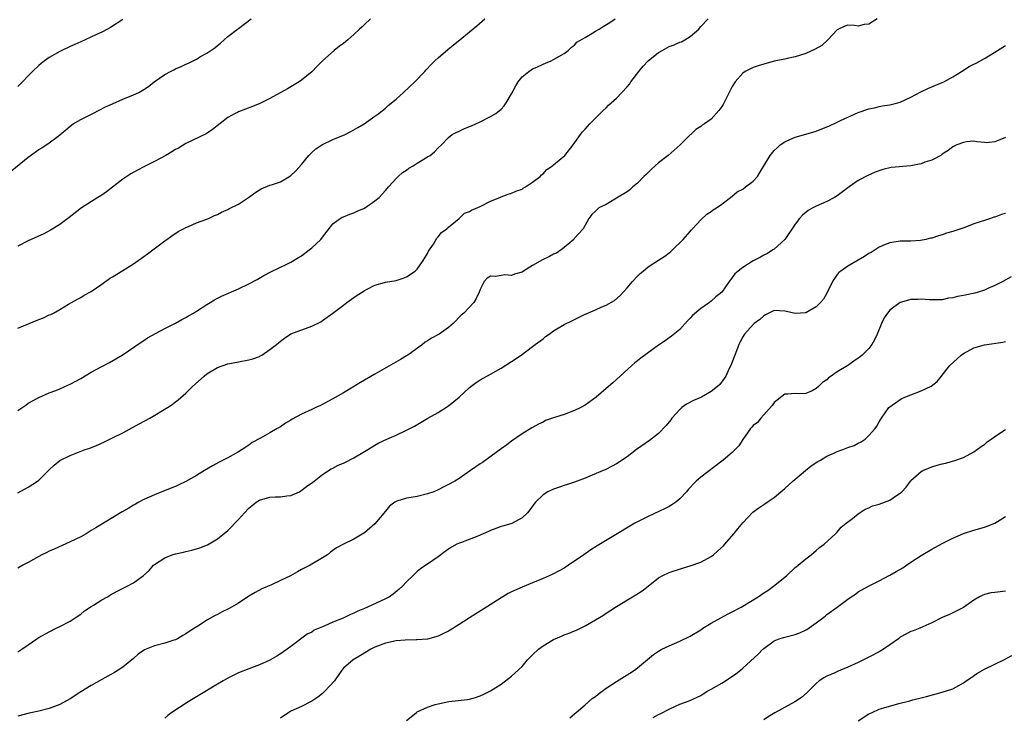
# Model space of a CAD drawing. Units: inches. Extents: x 2622000 to 2625000, y 1494000 to 1497000.
# Drawn here: x 2622675 to 2622863, y 1496722 to 1496855 of the extents above; entities that cross this region are included whole.
import ezdxf

# ---------------------------------------------------------------- set-up
doc = ezdxf.new("R2010")
doc.units = ezdxf.units.IN
doc.header["$MEASUREMENT"] = 0
doc.layers.add('LD26221494_10ft', color=4, linetype='Continuous')

msp = doc.modelspace()

# ---------------------------------------------------------------- linework, layer by layer
at = {"layer": 'LD26221494_10ft'}
for points, elevation in [([(2622673.84, 1496826.16), (2622677, 1496828.65), (2622677.41, 1496829), (2622679, 1496830.14), (2622679.57, 1496830.43), (2622681, 1496831.41), (2622682.66, 1496832.66), (2622683, 1496832.9), (2622684.16, 1496833.84), (2622685, 1496834.59), (2622685.57, 1496835), (2622687, 1496835.85), (2622689.29, 1496837), (2622691.73, 1496838.27), (2622693, 1496838.85), (2622695, 1496839.71), (2622697, 1496840.5), (2622698.03, 1496841), (2622699, 1496841.55), (2622699.87, 1496842.13), (2622700.98, 1496843), (2622703, 1496844.38), (2622704.1, 1496845), (2622704.69, 1496845.31), (2622705, 1496845.45), (2622706.09, 1496845.91), (2622707, 1496846.34), (2622707.47, 1496846.53), (2622709, 1496847.34), (2622709.81, 1496847.81), (2622711, 1496848.45), (2622712.51, 1496849.49), (2622713, 1496849.9), (2622713.62, 1496850.38), (2622714.27, 1496851), (2622715, 1496851.65), (2622716.83, 1496853), (2622717, 1496853.16), (2622719.42, 1496855)], 8200), ([(2622838.58, 1496855), (2622837, 1496854.01), (2622836.1, 1496853.91), (2622835, 1496853.63), (2622834.26, 1496853.74), (2622833, 1496853.8), (2622832.43, 1496853.57), (2622831, 1496852.91), (2622829.23, 1496851), (2622828.06, 1496849.94), (2622826.77, 1496849.23), (2622825, 1496848.43), (2622823, 1496847.76), (2622821.44, 1496847.44), (2622821, 1496847.34), (2622819, 1496846.94), (2622817, 1496846.4), (2622815.96, 1496846.04), (2622815, 1496845.74), (2622813.47, 1496845), (2622813, 1496844.66), (2622811.54, 1496843), (2622811, 1496842.09), (2622810.64, 1496841.36), (2622809.82, 1496839.82), (2622809.28, 1496838.72), (2622809, 1496838.29), (2622808.47, 1496837.53), (2622807, 1496835.92), (2622805.7, 1496835), (2622805.27, 1496834.73), (2622805, 1496834.52), (2622804.06, 1496833.94), (2622803.13, 1496833), (2622803, 1496832.9), (2622801.12, 1496831), (2622798.79, 1496829), (2622797, 1496827.56), (2622796.33, 1496827), (2622795.63, 1496826.37), (2622795, 1496825.72), (2622794.6, 1496825.39), (2622794.19, 1496825), (2622793, 1496823.74), (2622792.1, 1496823), (2622791.54, 1496822.46), (2622791, 1496822.08), (2622789, 1496820.84), (2622788.65, 1496820.65), (2622787, 1496819.69), (2622785.63, 1496819), (2622785.27, 1496818.73), (2622785, 1496818.41), (2622784.27, 1496817.73), (2622783.69, 1496817), (2622782.64, 1496815), (2622781, 1496813.22), (2622780.83, 1496813), (2622779, 1496811.46), (2622778.47, 1496811), (2622777.58, 1496810.42), (2622777, 1496810.18), (2622776.24, 1496809.76), (2622774.9, 1496809.1), (2622773, 1496808.02), (2622771.27, 1496807), (2622771, 1496806.81), (2622769.57, 1496806.43), (2622769, 1496806.12), (2622767.73, 1496806.27), (2622767, 1496806.16), (2622765.93, 1496805.93), (2622765, 1496806.04), (2622764.35, 1496805.65), (2622763.76, 1496805), (2622763, 1496803.47), (2622762.84, 1496803), (2622762.25, 1496801.75), (2622761.8, 1496801), (2622759.93, 1496799), (2622759.4, 1496798.6), (2622757.9, 1496797), (2622757, 1496796.25), (2622755.24, 1496795), (2622753.77, 1496794.23), (2622753, 1496793.74), (2622752.56, 1496793.44), (2622752.02, 1496793), (2622749.24, 1496791), (2622749, 1496790.85), (2622747.85, 1496790.15), (2622743, 1496787.39), (2622740.22, 1496785.78), (2622737, 1496783.82), (2622735, 1496782.64), (2622732.61, 1496781.39), (2622731.77, 1496781), (2622731, 1496780.67), (2622729, 1496779.75), (2622727.23, 1496778.77), (2622727, 1496778.63), (2622725.94, 1496778.05), (2622725, 1496777.37), (2622724.76, 1496777.24), (2622724.37, 1496777), (2622723, 1496776.21), (2622721.19, 1496775.19), (2622719.65, 1496774.35), (2622719, 1496773.87), (2622717.71, 1496773), (2622717, 1496772.56), (2622715, 1496771.46), (2622714.12, 1496771), (2622713.36, 1496770.64), (2622712.07, 1496769.93), (2622710.57, 1496769), (2622709, 1496768.08), (2622707, 1496766.94), (2622705.67, 1496766.33), (2622705, 1496766), (2622704.3, 1496765.7), (2622701, 1496764.37), (2622699, 1496763.5), (2622698.02, 1496763), (2622697.38, 1496762.62), (2622697, 1496762.43), (2622696.13, 1496761.87), (2622694.86, 1496761.14), (2622689.87, 1496758.13), (2622689, 1496757.58), (2622688.62, 1496757.38), (2622688, 1496757), (2622687, 1496756.43), (2622685, 1496755.43), (2622681.94, 1496754.06), (2622681, 1496753.67), (2622680.56, 1496753.44), (2622679.6, 1496753), (2622679, 1496752.69), (2622677, 1496751.54), (2622675.98, 1496751), (2622675, 1496750.41)], 8250), ([(2622675, 1496764.81), (2622677, 1496765.83), (2622678.73, 1496767), (2622679, 1496767.21), (2622681, 1496769.18), (2622681.94, 1496770.06), (2622683, 1496770.93), (2622683.11, 1496771), (2622685, 1496771.9), (2622687.86, 1496773), (2622688.7, 1496773.3), (2622690.12, 1496773.88), (2622691.5, 1496774.5), (2622693, 1496775.23), (2622695, 1496776.23), (2622698.11, 1496777.89), (2622700.11, 1496779), (2622703.48, 1496781), (2622704.39, 1496781.61), (2622705, 1496782.09), (2622705.52, 1496782.48), (2622707, 1496783.77), (2622708.24, 1496785), (2622710.49, 1496787), (2622711, 1496787.41), (2622713, 1496788.64), (2622715, 1496789.34), (2622717, 1496789.72), (2622719, 1496790.07), (2622719.72, 1496790.28), (2622721, 1496790.74), (2622721.17, 1496790.83), (2622721.44, 1496791), (2622723, 1496792.04), (2622724.25, 1496793), (2622724.66, 1496793.34), (2622725, 1496793.67), (2622725.8, 1496794.2), (2622727, 1496795.04), (2622731, 1496796.48), (2622732.67, 1496797.33), (2622733, 1496797.55), (2622734.95, 1496799), (2622737, 1496800.49), (2622737.67, 1496801), (2622739, 1496801.96), (2622739.59, 1496802.41), (2622740.57, 1496803), (2622741, 1496803.28), (2622741.52, 1496803.52), (2622743, 1496804.28), (2622744.79, 1496804.79), (2622745, 1496804.86), (2622747, 1496805.22), (2622748.36, 1496805.64), (2622749, 1496805.87), (2622750.63, 1496807), (2622751, 1496807.34), (2622752.18, 1496809), (2622752.47, 1496809.53), (2622753, 1496810.33), (2622753.21, 1496810.79), (2622754.13, 1496812.13), (2622754.77, 1496813.23), (2622755, 1496813.48), (2622755.68, 1496814.32), (2622756.66, 1496815), (2622757, 1496815.33), (2622759, 1496817), (2622760.01, 1496817.99), (2622761, 1496818.32), (2622761.39, 1496818.61), (2622763, 1496819.29), (2622765, 1496820.28), (2622766.77, 1496821), (2622767, 1496821.11), (2622768.37, 1496821.63), (2622769, 1496821.8), (2622769.79, 1496822.21), (2622771, 1496822.6), (2622771.23, 1496822.77), (2622771.67, 1496823), (2622773, 1496823.88), (2622774.45, 1496825), (2622774.7, 1496825.3), (2622775, 1496825.52), (2622775.71, 1496826.29), (2622776.78, 1496827), (2622777, 1496827.21), (2622779.13, 1496829), (2622780.71, 1496831), (2622782.12, 1496833), (2622782.52, 1496833.48), (2622783, 1496833.99), (2622783.47, 1496834.53), (2622783.91, 1496835), (2622785, 1496836.08), (2622785.88, 1496837), (2622786.44, 1496837.56), (2622787, 1496838.07), (2622787.45, 1496838.55), (2622787.95, 1496839), (2622789, 1496839.92), (2622791, 1496842.04), (2622791.42, 1496842.58), (2622791.68, 1496843), (2622793.23, 1496845), (2622794.04, 1496845.96), (2622795, 1496847), (2622797, 1496848.6), (2622797.67, 1496849), (2622799, 1496849.72), (2622799.96, 1496850.04), (2622801, 1496850.55), (2622801.35, 1496850.65), (2622801.98, 1496851), (2622803, 1496851.63), (2622804.62, 1496853), (2622804.79, 1496853.21), (2622805, 1496853.53), (2622806.4, 1496855)], 8240), ([(2622675, 1496780.46), (2622676.54, 1496781.46), (2622677, 1496781.82), (2622679, 1496782.94), (2622681, 1496783.82), (2622682.25, 1496784.25), (2622683, 1496784.55), (2622684.68, 1496785.32), (2622685, 1496785.45), (2622687, 1496786.55), (2622689, 1496787.72), (2622691, 1496788.81), (2622692.43, 1496789.57), (2622694.88, 1496791), (2622698.52, 1496793.48), (2622699, 1496793.77), (2622699.72, 1496794.28), (2622703, 1496796.06), (2622705, 1496797.1), (2622706.23, 1496797.77), (2622707, 1496798.16), (2622707.52, 1496798.48), (2622708.44, 1496799), (2622709, 1496799.35), (2622711, 1496800.65), (2622711.64, 1496801), (2622712.46, 1496801.54), (2622713, 1496801.84), (2622713.77, 1496802.23), (2622717, 1496803.6), (2622719, 1496804.55), (2622720.6, 1496805.4), (2622721.86, 1496806.14), (2622723.15, 1496806.85), (2622726.35, 1496808.35), (2622727, 1496808.68), (2622728.43, 1496809.57), (2622729, 1496809.88), (2622730.48, 1496811), (2622731, 1496811.42), (2622732.68, 1496813), (2622732.83, 1496813.17), (2622735, 1496816.01), (2622736.36, 1496817), (2622736.77, 1496817.23), (2622737, 1496817.34), (2622738.18, 1496817.82), (2622739, 1496818.1), (2622739.59, 1496818.41), (2622741, 1496818.99), (2622743, 1496820.35), (2622743.77, 1496821), (2622744.38, 1496821.62), (2622745, 1496822.32), (2622745.32, 1496822.68), (2622745.57, 1496823), (2622747, 1496824.61), (2622747.39, 1496825), (2622748.25, 1496825.75), (2622749, 1496826.22), (2622749.45, 1496826.55), (2622750.25, 1496827), (2622751, 1496827.5), (2622753, 1496828.73), (2622753.5, 1496829), (2622754.31, 1496829.69), (2622755, 1496830.42), (2622755.65, 1496831), (2622757, 1496832.44), (2622757.7, 1496833), (2622758.56, 1496833.44), (2622759, 1496833.62), (2622759.92, 1496834.08), (2622761, 1496834.48), (2622761.34, 1496834.66), (2622763, 1496835.42), (2622765, 1496836.4), (2622766, 1496837), (2622767, 1496837.81), (2622767.58, 1496838.42), (2622768, 1496839), (2622769, 1496840.74), (2622769.78, 1496842.22), (2622770.24, 1496843), (2622771, 1496843.98), (2622772.27, 1496845), (2622772.71, 1496845.29), (2622773, 1496845.45), (2622773.8, 1496845.8), (2622775, 1496846.37), (2622775.44, 1496846.56), (2622776.53, 1496847), (2622777, 1496847.23), (2622777.58, 1496847.58), (2622779, 1496848.39), (2622779.8, 1496849), (2622780.4, 1496849.6), (2622781, 1496850), (2622781.45, 1496850.55), (2622783, 1496851.45), (2622783.99, 1496851.99), (2622785, 1496852.63), (2622785.67, 1496853), (2622786.46, 1496853.54), (2622787.7, 1496854.3), (2622788.71, 1496855)], 8230), ([(2622675, 1496796.13), (2622679, 1496797.79), (2622679.9, 1496798.1), (2622681, 1496798.64), (2622681.27, 1496798.73), (2622681.8, 1496799), (2622683, 1496799.68), (2622684.68, 1496800.68), (2622686.35, 1496801.65), (2622687, 1496801.98), (2622687.63, 1496802.37), (2622689, 1496803.08), (2622691, 1496804.49), (2622692.45, 1496805.55), (2622693, 1496805.91), (2622695, 1496807.11), (2622697, 1496808.35), (2622699, 1496809.75), (2622699.72, 1496810.28), (2622703, 1496812.73), (2622703.38, 1496813), (2622704.3, 1496813.7), (2622705.51, 1496814.49), (2622706.52, 1496815), (2622707, 1496815.29), (2622707.49, 1496815.49), (2622709, 1496816.17), (2622710.78, 1496816.78), (2622711.33, 1496817), (2622712.43, 1496817.57), (2622713, 1496817.75), (2622713.79, 1496818.21), (2622715, 1496818.71), (2622715.18, 1496818.82), (2622717, 1496819.75), (2622718.92, 1496821), (2622720.13, 1496821.87), (2622721, 1496822.46), (2622721.36, 1496822.64), (2622723, 1496823.31), (2622723.48, 1496823.48), (2622725, 1496823.99), (2622726.9, 1496825.1), (2622727.95, 1496826.05), (2622729, 1496827.25), (2622730.41, 1496829), (2622731, 1496829.56), (2622731.76, 1496830.24), (2622732.85, 1496831), (2622733, 1496831.09), (2622735, 1496832.03), (2622737.3, 1496833), (2622738.42, 1496833.58), (2622739.71, 1496834.29), (2622740.92, 1496835), (2622743, 1496836.44), (2622743.72, 1496837), (2622744.42, 1496837.58), (2622745, 1496838.01), (2622745.52, 1496838.48), (2622747, 1496839.72), (2622748.44, 1496841), (2622750.61, 1496843), (2622752.5, 1496845), (2622752.72, 1496845.28), (2622753.68, 1496846.32), (2622754.39, 1496847), (2622755, 1496847.56), (2622756.84, 1496849.16), (2622757.93, 1496850.07), (2622759.14, 1496851), (2622761, 1496852.5), (2622762.36, 1496853.64), (2622763.9, 1496855)], 8220), ([(2622742.16, 1496855), (2622741, 1496853.93), (2622740.53, 1496853.47), (2622740.08, 1496853), (2622739, 1496851.99), (2622737.86, 1496851), (2622737, 1496850.29), (2622736.23, 1496849.77), (2622735.26, 1496849), (2622733, 1496847), (2622732, 1496846), (2622731, 1496844.93), (2622729, 1496843.31), (2622728.56, 1496843), (2622727.59, 1496842.41), (2622726.32, 1496841.68), (2622723, 1496839.85), (2622721.1, 1496838.9), (2622719.71, 1496838.29), (2622717, 1496837.28), (2622716.8, 1496837.2), (2622716.4, 1496837), (2622715, 1496836.22), (2622712.07, 1496833.93), (2622710.86, 1496833.14), (2622707, 1496831.25), (2622705.59, 1496830.41), (2622705, 1496830.1), (2622704.33, 1496829.67), (2622703.16, 1496829), (2622701, 1496827.85), (2622699, 1496826.82), (2622697.82, 1496826.18), (2622696.51, 1496825.49), (2622695.75, 1496825), (2622695, 1496824.48), (2622691.92, 1496822.08), (2622691, 1496821.46), (2622690.23, 1496821), (2622687.13, 1496819), (2622684.81, 1496817.19), (2622683, 1496815.87), (2622681.24, 1496814.76), (2622679.94, 1496814.06), (2622677, 1496812.72), (2622675, 1496811.75)], 8210), ([(2622695, 1496854.87), (2622692.66, 1496853.34), (2622692.05, 1496853), (2622691, 1496852.45), (2622690.01, 1496852.01), (2622687.86, 1496851), (2622687, 1496850.64), (2622685.88, 1496850.12), (2622685, 1496849.74), (2622683.41, 1496849), (2622683, 1496848.79), (2622681, 1496847.66), (2622680.07, 1496847), (2622679.48, 1496846.52), (2622679, 1496846.14), (2622677.81, 1496845), (2622677, 1496844.14), (2622675.88, 1496843), (2622675.46, 1496842.54), (2622675, 1496842.14)], 8190), ([(2622675, 1496734.51), (2622675.79, 1496735), (2622677, 1496735.82), (2622678.64, 1496737), (2622679, 1496737.23), (2622681, 1496738.35), (2622682.3, 1496739), (2622683, 1496739.31), (2622685, 1496740.34), (2622685.93, 1496741), (2622687, 1496741.71), (2622687.7, 1496742.3), (2622689, 1496743.16), (2622689.41, 1496743.41), (2622691, 1496744.44), (2622692.09, 1496745), (2622692.64, 1496745.36), (2622693.94, 1496746.06), (2622695.83, 1496747), (2622697, 1496747.68), (2622698.93, 1496749.07), (2622700.01, 1496749.99), (2622700.86, 1496751), (2622701, 1496751.12), (2622703, 1496752.41), (2622704.42, 1496753), (2622705, 1496753.17), (2622706.53, 1496753.47), (2622707, 1496753.6), (2622708.16, 1496753.84), (2622709.68, 1496754.32), (2622711.09, 1496754.91), (2622713, 1496756.01), (2622715, 1496757.59), (2622715.7, 1496758.3), (2622716.33, 1496759), (2622717, 1496759.69), (2622718.16, 1496761), (2622719, 1496761.88), (2622719.6, 1496762.4), (2622720.38, 1496763), (2622721, 1496763.41), (2622723, 1496763.96), (2622724.02, 1496764.02), (2622725, 1496764.01), (2622726.23, 1496764.23), (2622727, 1496764.28), (2622728.6, 1496765), (2622728.86, 1496765.14), (2622729.99, 1496766.01), (2622731.16, 1496766.84), (2622731.41, 1496767), (2622733, 1496768.28), (2622734.67, 1496769.33), (2622735, 1496769.46), (2622735.98, 1496770.02), (2622737, 1496770.41), (2622737.37, 1496770.63), (2622739, 1496771.42), (2622741, 1496772.64), (2622741.64, 1496773), (2622743, 1496773.86), (2622743.72, 1496774.28), (2622745.28, 1496775), (2622747, 1496775.77), (2622749, 1496776.72), (2622750.52, 1496777.48), (2622751.8, 1496778.2), (2622753.09, 1496779), (2622755, 1496780.1), (2622757, 1496781.31), (2622759.03, 1496782.97), (2622761, 1496784.84), (2622762.23, 1496785.77), (2622763, 1496786.3), (2622765, 1496787.37), (2622767, 1496788.48), (2622769, 1496789.8), (2622770.8, 1496791), (2622773, 1496792.6), (2622773.52, 1496793), (2622775, 1496794.09), (2622775.49, 1496794.51), (2622776.15, 1496795), (2622777, 1496795.59), (2622779, 1496796.81), (2622780.46, 1496797.54), (2622783, 1496798.76), (2622783.18, 1496798.82), (2622785, 1496799.63), (2622786.17, 1496800.17), (2622787, 1496800.49), (2622788.59, 1496801.41), (2622789.68, 1496802.32), (2622791, 1496803.79), (2622792.03, 1496805), (2622793, 1496806.04), (2622793.49, 1496806.51), (2622794.04, 1496807), (2622795, 1496807.77), (2622797, 1496809.06), (2622798.16, 1496809.84), (2622799, 1496810.44), (2622799.31, 1496810.69), (2622799.65, 1496811), (2622801.68, 1496813), (2622803, 1496814.55), (2622803.21, 1496814.79), (2622803.44, 1496815), (2622805, 1496816.77), (2622806.2, 1496817.8), (2622807, 1496818.35), (2622807.37, 1496818.63), (2622807.98, 1496819), (2622809, 1496819.72), (2622811, 1496821.23), (2622811.96, 1496822.04), (2622813, 1496822.6), (2622813.56, 1496823), (2622815, 1496824.11), (2622815.79, 1496825), (2622816.26, 1496825.74), (2622818.22, 1496829), (2622819, 1496829.93), (2622819.54, 1496830.46), (2622820.15, 1496831), (2622821, 1496831.58), (2622822, 1496832), (2622823, 1496832.45), (2622825, 1496833.03), (2622827, 1496833.64), (2622829, 1496834.42), (2622829.41, 1496834.59), (2622831, 1496835.31), (2622831.63, 1496835.63), (2622835, 1496837.14), (2622837, 1496837.85), (2622838.07, 1496838.07), (2622839, 1496838.3), (2622839.59, 1496838.41), (2622841, 1496838.64), (2622842.5, 1496839), (2622843, 1496839.14), (2622845, 1496840.07), (2622846.9, 1496841.1), (2622848.25, 1496841.75), (2622851, 1496842.87), (2622851.26, 1496843), (2622853, 1496843.95), (2622854.68, 1496845), (2622856.09, 1496845.91), (2622857, 1496846.34), (2622857.41, 1496846.59), (2622859, 1496847.42), (2622861, 1496848.68), (2622861.48, 1496849), (2622863, 1496849.94)], 8260), ([(2622863, 1496832.43), (2622861.97, 1496831.97), (2622861, 1496831.61), (2622859.42, 1496831.42), (2622859, 1496831.43), (2622857.59, 1496831.59), (2622857, 1496831.69), (2622855.6, 1496831.6), (2622855, 1496831.49), (2622853.75, 1496831), (2622853, 1496830.65), (2622852.09, 1496829.91), (2622851, 1496829.23), (2622850.71, 1496829), (2622849, 1496828.07), (2622847.69, 1496827.69), (2622847, 1496827.38), (2622845, 1496827.03), (2622841.29, 1496826.71), (2622839.65, 1496826.35), (2622838.2, 1496825.81), (2622836.81, 1496825.19), (2622835, 1496824.2), (2622833.24, 1496823), (2622831, 1496821.32), (2622830.46, 1496821), (2622829, 1496820.24), (2622827, 1496819.35), (2622826.33, 1496819), (2622825.49, 1496818.51), (2622824.4, 1496817.6), (2622823.82, 1496817), (2622823, 1496815.91), (2622821, 1496812.97), (2622819, 1496811.18), (2622818.76, 1496811), (2622817.69, 1496810.31), (2622817, 1496810.03), (2622816.36, 1496809.64), (2622815, 1496808.91), (2622813, 1496807.66), (2622812.15, 1496807), (2622811.53, 1496806.47), (2622811, 1496805.74), (2622810.65, 1496805.35), (2622810.43, 1496805), (2622809, 1496802.96), (2622807.91, 1496802.09), (2622807, 1496801.26), (2622806.65, 1496801), (2622805, 1496799.87), (2622803.45, 1496798.55), (2622803, 1496798.02), (2622802.49, 1496797.51), (2622801, 1496795.87), (2622799.43, 1496794.57), (2622799, 1496794.29), (2622798.26, 1496793.74), (2622797, 1496792.91), (2622793.6, 1496790.4), (2622793, 1496789.89), (2622792.48, 1496789.52), (2622791.87, 1496789), (2622789, 1496786.36), (2622788.26, 1496785.74), (2622787.44, 1496785), (2622785.09, 1496783), (2622783, 1496781.49), (2622782.2, 1496781), (2622781, 1496780.42), (2622779, 1496779.68), (2622777, 1496779.03), (2622775.48, 1496778.52), (2622775, 1496778.26), (2622774.12, 1496777.88), (2622772.86, 1496777.14), (2622771, 1496775.99), (2622769, 1496774.63), (2622768.07, 1496773.93), (2622767, 1496773.18), (2622763.44, 1496770.56), (2622763, 1496770.27), (2622761.2, 1496769), (2622759, 1496767.5), (2622758.2, 1496767), (2622757, 1496766.35), (2622756.11, 1496765.89), (2622755, 1496765.35), (2622754.2, 1496765), (2622753, 1496764.57), (2622751, 1496764.1), (2622749.86, 1496763.86), (2622749, 1496763.76), (2622747.18, 1496763.18), (2622747, 1496763.16), (2622746.75, 1496763), (2622745.74, 1496762.26), (2622745, 1496761.31), (2622743, 1496758.85), (2622741, 1496757.19), (2622740.89, 1496757.11), (2622739, 1496755.98), (2622737.01, 1496754.99), (2622735.7, 1496754.3), (2622735, 1496753.78), (2622734.54, 1496753.46), (2622733.97, 1496753), (2622733, 1496752.4), (2622731, 1496751.22), (2622730.65, 1496751), (2622729, 1496750.19), (2622728.23, 1496749.77), (2622726.91, 1496749), (2622725, 1496748.08), (2622723.3, 1496747.3), (2622721.49, 1496746.51), (2622720.2, 1496745.8), (2622719, 1496745.09), (2622717, 1496743.77), (2622715.25, 1496742.75), (2622713.9, 1496742.1), (2622713, 1496741.64), (2622712.56, 1496741.44), (2622711, 1496740.53), (2622709.59, 1496739.59), (2622708.67, 1496739), (2622707.62, 1496738.38), (2622707, 1496737.93), (2622706.4, 1496737.6), (2622705.42, 1496737), (2622705, 1496736.8), (2622704.73, 1496736.73), (2622703, 1496736.18), (2622701, 1496735.68), (2622699.13, 1496734.87), (2622697.93, 1496734.07), (2622697, 1496733.22), (2622695, 1496731.6), (2622694.08, 1496731), (2622693.42, 1496730.58), (2622692.14, 1496729.86), (2622691, 1496729.26), (2622689, 1496728.14), (2622687, 1496726.89), (2622685, 1496725.58), (2622683, 1496724.47), (2622681, 1496723.72), (2622679, 1496723.21), (2622677.18, 1496722.82), (2622675, 1496722.28)], 8270), ([(2622863, 1496817.92), (2622862.27, 1496817.73), (2622861, 1496817.27), (2622860.78, 1496817.22), (2622860.15, 1496817), (2622859, 1496816.64), (2622858.42, 1496816.42), (2622857, 1496815.96), (2622855.3, 1496815.3), (2622853, 1496814.5), (2622851.82, 1496814.18), (2622851, 1496813.86), (2622850.3, 1496813.7), (2622849, 1496813.25), (2622848.77, 1496813.23), (2622847.84, 1496813), (2622846.82, 1496812.82), (2622845, 1496812.71), (2622844.68, 1496812.68), (2622843, 1496812.68), (2622841, 1496812.38), (2622839.97, 1496811.97), (2622839, 1496811.53), (2622838.23, 1496811), (2622837.45, 1496810.55), (2622837, 1496810.32), (2622836.21, 1496809.79), (2622835, 1496809.06), (2622833, 1496807.92), (2622831.67, 1496807), (2622831.31, 1496806.69), (2622831, 1496806.32), (2622830.11, 1496805), (2622829.09, 1496802.91), (2622828.35, 1496801.65), (2622827.82, 1496801), (2622827, 1496800.16), (2622825, 1496799.03), (2622823, 1496798.93), (2622821.32, 1496799.32), (2622821, 1496799.38), (2622819, 1496799.46), (2622818, 1496799), (2622817.36, 1496798.64), (2622817, 1496798.49), (2622816.25, 1496797.75), (2622815.17, 1496797), (2622815, 1496796.85), (2622813.31, 1496795), (2622813.19, 1496794.81), (2622813, 1496794.48), (2622812.49, 1496793.51), (2622812.27, 1496793), (2622811.83, 1496791.83), (2622810.72, 1496789), (2622810.43, 1496788.43), (2622809.76, 1496787), (2622809.48, 1496786.52), (2622808.62, 1496785.38), (2622808.23, 1496785), (2622807, 1496784.04), (2622805.16, 1496783), (2622803.66, 1496782.34), (2622802.32, 1496781.68), (2622801.42, 1496781), (2622801, 1496780.65), (2622799.51, 1496779), (2622799.3, 1496778.7), (2622798.42, 1496777.58), (2622797, 1496776.08), (2622795.25, 1496774.75), (2622792.75, 1496773), (2622791, 1496771.66), (2622789, 1496770.33), (2622788.14, 1496769.86), (2622786.82, 1496769.18), (2622786.41, 1496769), (2622783, 1496767.59), (2622781, 1496766.83), (2622779.63, 1496766.37), (2622779, 1496766.17), (2622778.15, 1496765.85), (2622777, 1496765.49), (2622775.9, 1496765), (2622775, 1496764.43), (2622773.54, 1496763), (2622773.29, 1496762.71), (2622772.48, 1496761.52), (2622772.04, 1496761), (2622771, 1496759.99), (2622769.04, 1496758.96), (2622767.52, 1496758.48), (2622767, 1496758.37), (2622766.02, 1496758.02), (2622765, 1496757.61), (2622764.58, 1496757.42), (2622763.57, 1496757), (2622762.56, 1496756.56), (2622759.26, 1496755.26), (2622759, 1496755.18), (2622758.58, 1496755), (2622757.54, 1496754.46), (2622757, 1496754.06), (2622756.37, 1496753.63), (2622755, 1496752.57), (2622753, 1496751.23), (2622752.69, 1496751), (2622751.69, 1496750.31), (2622751, 1496749.81), (2622750.22, 1496749), (2622749, 1496747.86), (2622748.22, 1496747), (2622747.58, 1496746.42), (2622746.49, 1496745.51), (2622745.76, 1496745), (2622745, 1496744.61), (2622741.56, 1496743), (2622741, 1496742.76), (2622739.75, 1496742.25), (2622739, 1496741.85), (2622738.36, 1496741.64), (2622736.92, 1496740.92), (2622735, 1496740.18), (2622733.44, 1496739.44), (2622733, 1496739.28), (2622731.39, 1496738.61), (2622731, 1496738.28), (2622730.11, 1496737.89), (2622727, 1496735.56), (2622726.31, 1496735), (2622725, 1496734.13), (2622724.31, 1496733.69), (2622723, 1496732.94), (2622721, 1496732.04), (2622719, 1496731.29), (2622717, 1496730.5), (2622716, 1496730), (2622715, 1496729.53), (2622714.1, 1496729), (2622713, 1496728.39), (2622709, 1496725.93), (2622707.45, 1496725), (2622704.31, 1496723), (2622703.58, 1496722.42), (2622703, 1496721.9)], 8280), ([(2622864.12, 1496805.88), (2622862.49, 1496805), (2622861, 1496804.24), (2622859.69, 1496803.69), (2622859, 1496803.38), (2622857.82, 1496803), (2622857.19, 1496802.81), (2622855, 1496802.32), (2622853.88, 1496802.12), (2622853, 1496801.88), (2622852.2, 1496801.8), (2622851, 1496801.54), (2622849, 1496801.49), (2622848.5, 1496801.5), (2622847, 1496801.63), (2622846.41, 1496801.59), (2622845, 1496801.57), (2622844.54, 1496801.46), (2622842.98, 1496801.02), (2622841, 1496799.53), (2622840.56, 1496799), (2622839.94, 1496798.06), (2622839.43, 1496797), (2622838.6, 1496795), (2622838.08, 1496793.92), (2622837.57, 1496793), (2622837, 1496792.26), (2622835.75, 1496791), (2622835.33, 1496790.67), (2622835, 1496790.39), (2622834.13, 1496789.87), (2622833, 1496789.01), (2622831, 1496787.8), (2622829.86, 1496787), (2622829.33, 1496786.67), (2622829, 1496786.31), (2622828.2, 1496785.8), (2622827.42, 1496785), (2622827, 1496784.61), (2622826.21, 1496784.21), (2622825, 1496783.67), (2622823.64, 1496783.64), (2622823, 1496783.68), (2622821.58, 1496783.58), (2622821, 1496783.56), (2622819, 1496781.99), (2622818.63, 1496781.37), (2622816.45, 1496779), (2622815.81, 1496778.19), (2622815, 1496777.58), (2622814.74, 1496777.26), (2622814.47, 1496777), (2622813, 1496774.94), (2622812.29, 1496773.71), (2622811.59, 1496773), (2622811, 1496772.45), (2622809.3, 1496771), (2622809, 1496770.79), (2622805, 1496767.75), (2622804.14, 1496767), (2622803.55, 1496766.45), (2622803, 1496765.82), (2622802.6, 1496765.4), (2622802.27, 1496765), (2622801, 1496763.63), (2622800.24, 1496763), (2622799.53, 1496762.47), (2622799, 1496762.16), (2622798.23, 1496761.77), (2622795, 1496760.29), (2622792.46, 1496759), (2622791.54, 1496758.46), (2622789.07, 1496757), (2622785.29, 1496754.71), (2622784.08, 1496753.92), (2622782.78, 1496753), (2622779.85, 1496751), (2622779, 1496750.47), (2622778.07, 1496749.93), (2622776.75, 1496749.25), (2622776.14, 1496749), (2622775, 1496748.46), (2622773, 1496747.63), (2622771, 1496746.81), (2622769, 1496745.94), (2622768.38, 1496745.62), (2622767.34, 1496745), (2622767, 1496744.82), (2622764.21, 1496743), (2622762.22, 1496741.78), (2622761, 1496741.01), (2622759, 1496739.7), (2622757.34, 1496738.66), (2622757, 1496738.46), (2622756.01, 1496737.99), (2622755, 1496737.48), (2622753, 1496736.93), (2622751, 1496736.8), (2622750.82, 1496736.82), (2622748.75, 1496736.75), (2622747, 1496736.59), (2622745, 1496736.16), (2622743, 1496735.38), (2622742.24, 1496735), (2622740.21, 1496733.79), (2622738.83, 1496733), (2622737, 1496731.43), (2622736.67, 1496731), (2622736, 1496730), (2622735.27, 1496729), (2622733.44, 1496727), (2622733, 1496726.58), (2622732.11, 1496725.9), (2622731, 1496725.11), (2622730.75, 1496725), (2622729, 1496724.1), (2622727, 1496723.23), (2622726.61, 1496723), (2622725, 1496721.86)], 8290), ([(2622749, 1496721.45), (2622749.86, 1496722.14), (2622750.89, 1496723), (2622751, 1496723.07), (2622753, 1496724.01), (2622754.48, 1496724.48), (2622755, 1496724.63), (2622757.05, 1496725.05), (2622760.58, 1496725.42), (2622761, 1496725.52), (2622762.16, 1496725.84), (2622763, 1496726.14), (2622763.59, 1496726.41), (2622765, 1496727.11), (2622767, 1496728.39), (2622769, 1496729.86), (2622771, 1496731.74), (2622772.06, 1496733), (2622772.51, 1496733.49), (2622773, 1496733.92), (2622774.1, 1496735), (2622775, 1496735.68), (2622777, 1496736.87), (2622778.5, 1496737.5), (2622779, 1496737.73), (2622779.95, 1496738.05), (2622781, 1496738.51), (2622781.36, 1496738.64), (2622782.11, 1496739), (2622783, 1496739.45), (2622785, 1496740.59), (2622786.5, 1496741.5), (2622787, 1496741.86), (2622787.71, 1496742.29), (2622789, 1496743.17), (2622792.04, 1496745), (2622792.66, 1496745.34), (2622793.87, 1496746.13), (2622795, 1496747), (2622797, 1496748.59), (2622797.68, 1496749), (2622799, 1496749.63), (2622801.53, 1496750.47), (2622803, 1496750.9), (2622805, 1496751.61), (2622807, 1496752.67), (2622807.45, 1496753), (2622808.29, 1496753.71), (2622809.32, 1496754.68), (2622809.62, 1496755), (2622811.33, 1496757), (2622812.07, 1496757.93), (2622813, 1496759.07), (2622814.93, 1496761.07), (2622816.06, 1496761.94), (2622817, 1496762.56), (2622817.63, 1496763), (2622819, 1496763.92), (2622820.23, 1496765), (2622821, 1496765.63), (2622822.52, 1496767), (2622824.96, 1496769.04), (2622826.06, 1496769.94), (2622827.28, 1496770.72), (2622827.78, 1496771), (2622829, 1496771.75), (2622830.33, 1496772.33), (2622831, 1496772.66), (2622832.06, 1496773), (2622833, 1496773.4), (2622834.19, 1496773.81), (2622835, 1496774.26), (2622835.53, 1496774.47), (2622836.29, 1496775), (2622837, 1496775.7), (2622838.21, 1496777), (2622838.52, 1496777.48), (2622839, 1496778.31), (2622839.44, 1496779), (2622840.83, 1496781), (2622841, 1496781.16), (2622843, 1496782.56), (2622843.28, 1496782.72), (2622843.87, 1496783), (2622845, 1496783.46), (2622847, 1496784.22), (2622848.9, 1496785.1), (2622850.03, 1496785.97), (2622850.84, 1496787), (2622851, 1496787.17), (2622852.42, 1496789), (2622854.61, 1496791), (2622855, 1496791.29), (2622857, 1496792.38), (2622859, 1496792.97), (2622862.54, 1496793.46), (2622863, 1496793.6)], 8300), ([(2622780.07, 1496721.93), (2622781, 1496722.71), (2622781.3, 1496723), (2622783, 1496724.42), (2622784.37, 1496725.63), (2622785, 1496726.04), (2622785.51, 1496726.49), (2622787, 1496727.57), (2622789, 1496728.9), (2622791.54, 1496730.46), (2622792.37, 1496731), (2622793, 1496731.48), (2622796, 1496734), (2622797, 1496734.67), (2622797.63, 1496735), (2622799, 1496735.68), (2622801, 1496736.54), (2622803, 1496737.53), (2622805, 1496738.72), (2622805.39, 1496739), (2622807, 1496739.97), (2622808.82, 1496741), (2622810.26, 1496741.74), (2622811, 1496742.11), (2622812.68, 1496743), (2622813, 1496743.19), (2622815.97, 1496745), (2622817, 1496745.72), (2622817.78, 1496746.22), (2622818.87, 1496747), (2622821.31, 1496749), (2622823, 1496750.56), (2622823.24, 1496750.76), (2622823.57, 1496751), (2622825, 1496752.19), (2622826.04, 1496753), (2622827, 1496753.81), (2622827.62, 1496754.38), (2622828.5, 1496755), (2622830.67, 1496757), (2622831, 1496757.32), (2622831.76, 1496758.24), (2622832.71, 1496759), (2622833.91, 1496759.91), (2622835, 1496760.78), (2622836.31, 1496761.69), (2622837, 1496761.95), (2622837.72, 1496762.28), (2622839, 1496762.65), (2622840.01, 1496763), (2622841, 1496763.39), (2622842.25, 1496764.25), (2622843, 1496764.72), (2622843.3, 1496765), (2622844.12, 1496765.88), (2622844.91, 1496767), (2622845, 1496767.1), (2622847, 1496768.85), (2622847.26, 1496769), (2622849, 1496769.7), (2622850.02, 1496770.02), (2622851, 1496770.29), (2622851.6, 1496770.4), (2622853.16, 1496770.84), (2622855, 1496771.48), (2622857, 1496772.56), (2622858.4, 1496773.6), (2622859, 1496774.01), (2622859.54, 1496774.46), (2622860.27, 1496775), (2622861, 1496775.52), (2622863, 1496776.85)], 8310), ([(2622795.98, 1496722.02), (2622797, 1496722.56), (2622797.3, 1496722.7), (2622799, 1496723.63), (2622800.2, 1496724.2), (2622801, 1496724.55), (2622802.81, 1496725.19), (2622805, 1496726.22), (2622806.25, 1496727), (2622807, 1496727.39), (2622809, 1496728.54), (2622809.75, 1496729), (2622811.7, 1496730.3), (2622812.56, 1496731), (2622813, 1496731.38), (2622815.95, 1496734.05), (2622816.83, 1496735), (2622817, 1496735.15), (2622819, 1496736.61), (2622819.94, 1496737), (2622820.75, 1496737.25), (2622823, 1496737.82), (2622823.86, 1496738.14), (2622825.22, 1496738.78), (2622827, 1496740.06), (2622828.67, 1496741.33), (2622829, 1496741.6), (2622830.95, 1496743), (2622833, 1496744.57), (2622833.64, 1496745), (2622834.48, 1496745.52), (2622835, 1496745.91), (2622836.94, 1496747), (2622839, 1496748.02), (2622841, 1496749.09), (2622842.22, 1496749.78), (2622843.47, 1496750.53), (2622844.19, 1496751), (2622845, 1496751.56), (2622847, 1496752.88), (2622849, 1496754.05), (2622851, 1496755.11), (2622853, 1496756.14), (2622855, 1496757.02), (2622857, 1496757.69), (2622859, 1496758.26), (2622859.55, 1496758.45), (2622861, 1496759.02), (2622863, 1496760.3)], 8320), ([(2622863, 1496746.06), (2622862.03, 1496745.96), (2622861, 1496745.82), (2622860.24, 1496745.76), (2622859, 1496745.44), (2622858.69, 1496745.31), (2622858.1, 1496745), (2622857, 1496744.32), (2622855, 1496742.93), (2622852.37, 1496741.63), (2622851, 1496741.03), (2622849, 1496740.02), (2622846.69, 1496739), (2622845.47, 1496738.53), (2622845, 1496738.37), (2622843, 1496737.28), (2622842.63, 1496737), (2622841, 1496735.82), (2622839.79, 1496735), (2622839.31, 1496734.69), (2622839, 1496734.51), (2622837, 1496733.47), (2622835, 1496732.51), (2622833, 1496731.57), (2622831.17, 1496730.83), (2622830.54, 1496730.54), (2622829, 1496729.88), (2622828.42, 1496729.58), (2622827.56, 1496729), (2622827, 1496728.5), (2622825.25, 1496726.75), (2622824.17, 1496725.83), (2622822.91, 1496725), (2622819.1, 1496722.9), (2622817.83, 1496722.17), (2622817, 1496721.59)], 8330), ([(2622835, 1496721.37), (2622837, 1496722.71), (2622837.64, 1496723), (2622839, 1496723.58), (2622839.88, 1496723.88), (2622842.69, 1496724.69), (2622844.8, 1496725.2), (2622845, 1496725.28), (2622845.39, 1496725.39), (2622847.96, 1496726.04), (2622851, 1496726.84), (2622853, 1496727.49), (2622854.14, 1496728.14), (2622855, 1496728.61), (2622855.52, 1496729), (2622856.41, 1496729.59), (2622857.59, 1496730.41), (2622859, 1496731.21), (2622861, 1496732.15), (2622862.69, 1496733), (2622864.2, 1496733.8)], 8340)]:
    msp.add_lwpolyline(points, dxfattribs=dict(at, elevation=elevation))

doc.saveas('drawing.dxf')
